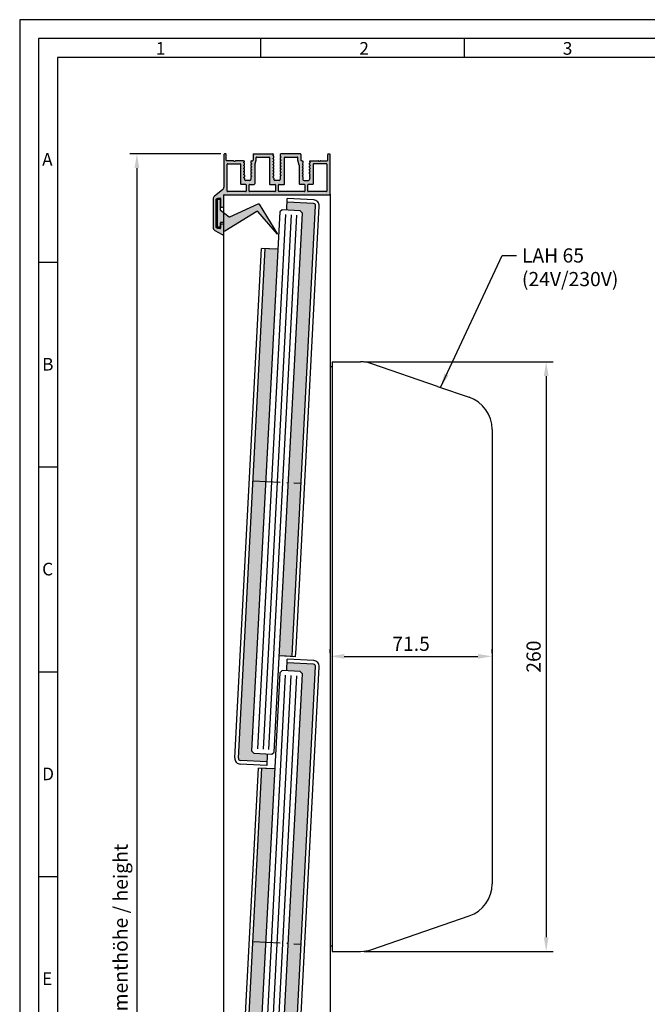
# Model space of a CAD drawing. Extents: x -604 to 1431, y 7585 to 23928.
# Drawn here: x -604 to -328, y 23494 to 23928 of the extents above; entities that cross this region are included whole.
import ezdxf

# ---------------------------------------------------------------- set-up
doc = ezdxf.new("R2010")
doc.units = 0
doc.header["$MEASUREMENT"] = 0
doc.linetypes.add('ACAD_ISO10W100', pattern=[18, 12, -3, 0, -3])
doc.layers.get('0').update_dxf_attribs({"linetype": 'CONTINUOUS'})
doc.layers.get('DEFPOINTS').update_dxf_attribs({"linetype": 'CONTINUOUS'})
doc.layers.add('AM_0', color=7, linetype='CONTINUOUS', lineweight=30)
for name, color, linetype in [('Strichpunkt schmal', 1, 'ACAD_ISO10W100'), ('Vollinie', 7, 'CONTINUOUS'), ('VORDERANSICHT', 7, 'CONTINUOUS')]:
    doc.layers.add(name, color=color, linetype=linetype)
doc.styles.add('Arial', font='arial.ttf')
doc.styles.add('ISO9', font='simplex')
doc.dimstyles.new('M 1zu1 schmidt', dxfattribs={"dimscale": 2.5, "dimtxt": 2.5, "dimasz": 2.5, "dimexe": 1.25, "dimexo": 0.625, "dimgap": 0.975, "dimtad": 1, "dimdec": 1, "dimdsep": 46, "dimtxsty": 'ISO9', "dimcen": 2.5, "dimclrd": 1, "dimclre": 1, "dimclrt": 1, "dimadec": 0, "dimazin": 0, "dimtfac": 1, "dimtdec": 1, "dimtmove": 0, "dimatfit": 3, "dimfxl": 1, "dimtolj": 1, "dimtzin": 0, "dimlwd": -1, "dimarcsym": 0})

# ---------------------------------------------------------------- blocks, each defined once
blk = doc.blocks.new('24')
h = blk.add_hatch(color=256)
h.paths.add_polyline_path([(-1008.25, -1550.96), (-1013.9, -1550.96), (-1013.9, -1653.46), (-1008.25, -1653.46)])
h.paths.add_polyline_path([(-1013.9, -1775.96, 0.414214), (-1012.9, -1776.96), (-1001.25, -1776.96), (-1001.25, -1773.46), (-1007.25, -1773.46), (-1008.25, -1772.46), (-1008.25, -1653.46), (-1013.9, -1653.46)])
h.paths.add_polyline_path([(-992.6, -1530.96, 0.414214), (-993.6, -1529.96), (-1005.25, -1529.96), (-1005.25, -1533.46), (-999.25, -1533.46), (-998.25, -1534.46), (-998.25, -1653.46), (-992.6, -1653.46)])
h.paths.add_polyline_path([(-998.25, -1729.96), (-992.6, -1729.96), (-992.6, -1726.46), (-992.6, -1653.46), (-998.25, -1653.46)])
for p, q in [((-993.6, -1528.36), (-1005.25, -1528.36)), ((-1005.25, -1533.46), (-1005.25, -1528.36)), ((-993.6, -1529.96), (-1005.25, -1529.96)), ((-992.6, -1726.46), (-992.6, -1530.96)), ((-991, -1726.39), (-991, -1530.96)), ((-1007.25, -1533.46), (-1008.25, -1534.46)), ((-1008.25, -1534.46), (-1008.25, -1772.46)), ((-999.25, -1533.46), (-1007.25, -1533.46)), ((-998.25, -1534.46), (-999.25, -1533.46)), ((-998.25, -1772.46), (-998.25, -1534.46)), ((-1015.5, -1775.96), (-1015.5, -1550.96)), ((-1009.25, -1550.96), (-1015.5, -1550.96)), ((-1008.25, -1550.96), (-1015.5, -1550.96)), ((-1013.9, -1775.96), (-1013.9, -1550.96)), ((-992.6, -1729.96), (-992.6, -1726.46)), ((-991, -1729.96), (-991, -1726.39)), ((-991, -1729.96), (-998.25, -1729.96)), ((-991, -1729.96), (-997.25, -1729.96)), ((-1008.25, -1772.46), (-1007.25, -1773.46)), ((-1007.25, -1773.46), (-999.25, -1773.46)), ((-1001.25, -1773.46), (-1001.25, -1778.56)), ((-999.25, -1773.46), (-998.25, -1772.46)), ((-1001.25, -1776.96), (-1012.9, -1776.96)), ((-1001.25, -1778.56), (-1012.9, -1778.56))]:
    blk.add_line(p, q)
at = {"color": 1}
for p, q in [((-1005.75, -1535.46), (-1005.75, -1771.46)), ((-1003.25, -1535.46), (-1003.25, -1771.46)), ((-1000.75, -1535.46), (-1000.75, -1771.46))]:
    blk.add_line(p, q, dxfattribs=at)
for centre, radius, start, end in [((-993.6, -1530.96), 2.6, 360, 90), ((-993.6, -1530.96), 1, 360, 90), ((-1012.9, -1775.96), 2.6, 180, 270), ((-1012.9, -1775.96), 1, 180, 270)]:
    blk.add_arc(centre, radius, start, end)
at = {"layer": 'Strichpunkt schmal'}
blk.add_line((-1013.9, -1653.46), (-992.6, -1653.46), dxfattribs=at)
blk = doc.blocks.new('*D11')
at = {"color": 1, "lineweight": -2, "transparency": 16777216}
for p, q in [((-515.7, 23868.7), (-555.84, 23868.7)), ((-515.7, 23172.5), (-555.84, 23172.5))]:
    blk.add_line(p, q, dxfattribs=at)
at = {"color": 1, "transparency": 16777216}
blk.add_line((-552.72, 23862.45), (-552.72, 23178.75), dxfattribs=at)
for points in [[(-553.76, 23862.45), (-551.68, 23862.45), (-552.72, 23868.7)], [(-553.76, 23178.75), (-551.68, 23178.75), (-552.72, 23172.5)]]:
    blk.add_solid(points, dxfattribs=at)
at = {"layer": 'DEFPOINTS', "color": 0, "transparency": 16777216}
for p in [(-514.14, 23868.7), (-552.72, 23172.5), (-514.14, 23172.5)]:
    blk.add_point(p, dxfattribs=at)
at = {"color": 1, "transparency": 16777216, "insert": (-559.92, 23521.42), "char_height": 6.25, "attachment_point": 5, "rotation": 90, "style": 'ISO9'}
blk.add_mtext('\\A1;Elementhöhe / height', dxfattribs=at)
blk = doc.blocks.new('23')
h = blk.add_hatch(color=256)
h.paths.add_polyline_path([(-1114.38, -1576.96), (-1120.03, -1576.96), (-1120.03, -1653.46), (-1114.38, -1653.46)])
h.paths.add_polyline_path([(-1114.38, -1653.46), (-1120.03, -1653.46), (-1120.03, -1775.96, 0.414214), (-1119.03, -1776.96), (-1107.38, -1776.96), (-1107.38, -1773.46), (-1113.38, -1773.46), (-1114.38, -1772.46)])
h.paths.add_polyline_path([(-1098.73, -1653.46), (-1104.38, -1653.46), (-1104.38, -1729.96), (-1098.73, -1729.96), (-1098.73, -1726.46)])
h.paths.add_polyline_path([(-1104.38, -1653.46), (-1098.73, -1653.46), (-1098.73, -1530.96, 0.414214), (-1099.73, -1529.96), (-1111.38, -1529.96), (-1111.38, -1533.46), (-1105.38, -1533.46), (-1104.38, -1534.46)])
for p, q in [((-1099.73, -1528.36), (-1111.38, -1528.36)), ((-1111.38, -1533.46), (-1111.38, -1528.36)), ((-1099.73, -1529.96), (-1111.38, -1529.96)), ((-1098.73, -1726.46), (-1098.73, -1530.96)), ((-1097.13, -1726.39), (-1097.13, -1530.96)), ((-1113.38, -1533.46), (-1114.38, -1534.46)), ((-1114.38, -1534.46), (-1114.38, -1772.46)), ((-1105.38, -1533.46), (-1113.38, -1533.46)), ((-1104.38, -1534.46), (-1105.38, -1533.46)), ((-1104.38, -1772.46), (-1104.38, -1534.46)), ((-1121.63, -1775.96), (-1121.63, -1576.96)), ((-1115.38, -1576.96), (-1121.63, -1576.96)), ((-1114.38, -1576.96), (-1121.63, -1576.96)), ((-1120.03, -1775.96), (-1120.03, -1576.96)), ((-1098.73, -1729.96), (-1098.73, -1726.46)), ((-1097.13, -1729.96), (-1097.13, -1726.39)), ((-1097.13, -1729.96), (-1104.38, -1729.96)), ((-1097.13, -1729.96), (-1103.38, -1729.96)), ((-1114.38, -1772.46), (-1113.38, -1773.46)), ((-1113.38, -1773.46), (-1105.38, -1773.46)), ((-1107.38, -1773.46), (-1107.38, -1778.56)), ((-1105.38, -1773.46), (-1104.38, -1772.46)), ((-1107.38, -1776.96), (-1119.03, -1776.96)), ((-1107.38, -1778.56), (-1119.03, -1778.56))]:
    blk.add_line(p, q)
at = {"color": 1}
for p, q in [((-1111.88, -1535.46), (-1111.88, -1771.46)), ((-1109.38, -1535.46), (-1109.38, -1771.46)), ((-1106.88, -1535.46), (-1106.88, -1771.46))]:
    blk.add_line(p, q, dxfattribs=at)
for centre, radius, start, end in [((-1099.73, -1530.96), 2.6, 360, 90), ((-1099.73, -1530.96), 1, 360, 90), ((-1119.03, -1775.96), 2.6, 180, 270), ((-1119.03, -1775.96), 1, 180, 270)]:
    blk.add_arc(centre, radius, start, end)
at = {"layer": 'Strichpunkt schmal'}
blk.add_line((-1120.03, -1653.46), (-1098.73, -1653.46), dxfattribs=at)
blk = doc.blocks.new('LAH61-2')
at = {"layer": 'Vollinie'}
for p, q in [((-100.19, 71.5), (100.19, 71.5)), ((-119.18, 47.42), (-114.37, 61.38)), ((129.18, 18.37), (114.37, 61.38)), ((-119.18, 47.42), (-129.18, 18.37)), ((-130, 1), (-130, 13.49)), ((130, 1), (130, 13.49)), ((-130, 1), (130, 1)), ((-127.75, 1), (-127.75, 0)), ((-127.75, 0), (127.75, 0)), ((127.75, 1), (127.75, 0))]:
    blk.add_line(p, q, dxfattribs=at)
for centre, start, end in [((-100.19, 56.5), 90, 161), ((100.19, 56.5), 19, 90), ((-115, 13.49), 161, 180), ((115, 13.49), 0, 19)]:
    blk.add_arc(centre, 15, start, end, dxfattribs=at)
blk = doc.blocks.new('*D12')
at = {"color": 1, "lineweight": -2, "transparency": 16777216}
for p, q in [((-467.54, 23648.56), (-467.54, 23650.24)), ((-396.04, 23648.56), (-396.04, 23650.24))]:
    blk.add_line(p, q, dxfattribs=at)
at = {"color": 1, "transparency": 16777216}
blk.add_line((-461.29, 23647.12), (-402.29, 23647.12), dxfattribs=at)
for points in [[(-461.29, 23648.16), (-461.29, 23646.07), (-467.54, 23647.12)], [(-402.29, 23648.16), (-402.29, 23646.07), (-396.04, 23647.12)]]:
    blk.add_solid(points, dxfattribs=at)
at = {"layer": 'DEFPOINTS', "color": 0, "transparency": 16777216}
for p in [(-467.54, 23647), (-396.04, 23647.12), (-396.04, 23647)]:
    blk.add_point(p, dxfattribs=at)
at = {"color": 1, "transparency": 16777216, "insert": (-431.79, 23652.68), "char_height": 6.25, "attachment_point": 5, "style": 'ISO9'}
blk.add_mtext('\\A1;71.5', dxfattribs=at)
blk = doc.blocks.new('*D13')
at = {"color": 1, "lineweight": -2, "transparency": 16777216}
for p, q in [((-452.48, 23777), (-369.07, 23777)), ((-452.48, 23517), (-369.07, 23517))]:
    blk.add_line(p, q, dxfattribs=at)
at = {"color": 1, "transparency": 16777216}
blk.add_line((-372.19, 23770.75), (-372.19, 23523.25), dxfattribs=at)
for points in [[(-373.23, 23770.75), (-371.15, 23770.75), (-372.19, 23777)], [(-373.23, 23523.25), (-371.15, 23523.25), (-372.19, 23517)]]:
    blk.add_solid(points, dxfattribs=at)
at = {"layer": 'DEFPOINTS', "color": 0, "transparency": 16777216}
for p in [(-454.05, 23777), (-454.05, 23517), (-372.19, 23517)]:
    blk.add_point(p, dxfattribs=at)
at = {"color": 1, "transparency": 16777216, "insert": (-377.75, 23647), "char_height": 6.25, "attachment_point": 5, "rotation": 90, "style": 'ISO9'}
blk.add_mtext('\\A1;260', dxfattribs=at)
blk = doc.blocks.new('A-14')
at = {"true_color": 0x94ff2b}
h = blk.add_hatch(color=70, dxfattribs=at)
h.dxf.hatch_style = 1
edge = h.paths.add_edge_path(flags=16)
edge.add_arc((1.6, -4.4), 0.2, 180, 270)
edge.add_line((1.6, -4.6), (7.18, -4.6))
edge.add_arc((7.18, -4.4), 0.2, 270, 360)
edge.add_line((7.38, -4.4), (7.38, 4.24))
edge.add_arc((7.58, 4.24), 0.2, 90, 180, ccw=False)
edge.add_line((7.58, 4.44), (9.58, 4.44))
edge.add_arc((9.58, 4.64), 0.2, 270, 360)
edge.add_line((9.78, 4.64), (9.78, 7.4))
edge.add_arc((9.58, 7.4), 0.2, 0, 90)
edge.add_line((9.58, 7.6), (1.6, 7.6))
edge.add_arc((1.6, 7.4), 0.2, 90, 180)
edge.add_line((1.4, 7.4), (1.4, -4.4))
edge = h.paths.add_edge_path(flags=16)
edge.add_arc((45.2, -4.4), 0.2, -90, 0, ccw=False)
edge.add_line((45.2, -4.6), (39.62, -4.6))
edge.add_arc((39.62, -4.4), 0.2, 180, 270, ccw=False)
edge.add_line((39.42, -4.4), (39.42, 4.24))
edge.add_arc((39.22, 4.24), 0.2, 0, 90)
edge.add_line((39.22, 4.44), (37.22, 4.44))
edge.add_arc((37.22, 4.64), 0.2, 180, 270, ccw=False)
edge.add_line((37.02, 4.64), (37.02, 7.4))
edge.add_arc((37.22, 7.4), 0.2, 90, 180, ccw=False)
edge.add_line((37.22, 7.6), (45.2, 7.6))
edge.add_arc((45.2, 7.4), 0.2, 0, 90, ccw=False)
edge.add_line((45.4, 7.4), (45.4, -4.4))
edge = h.paths.add_edge_path(flags=16)
edge.add_arc((14.46, -7.4), 0.2, 180, 270, ccw=False)
edge.add_line((14.26, -7.4), (14.26, -6.23))
edge.add_arc((14.06, -6.23), 0.2, 0, 17.0671)
edge.add_line((14.25, -6.17), (13.59, -4.03))
edge.add_arc((13.78, -3.97), 0.2, 180, 197.0671, ccw=False)
edge.add_line((13.58, -3.97), (13.58, 4.24))
edge.add_arc((13.38, 4.24), 0.2, 360, 450)
edge.add_line((13.38, 4.44), (11.38, 4.44))
edge.add_arc((11.38, 4.64), 0.2, 180, 270, ccw=False)
edge.add_line((11.18, 4.64), (11.18, 7.4))
edge.add_arc((11.38, 7.4), 0.2, 90, 180, ccw=False)
edge.add_line((11.38, 7.6), (22.5, 7.6))
edge.add_arc((22.5, 7.4), 0.2, 0, 90, ccw=False)
edge.add_line((22.7, 7.4), (22.7, 4.64))
edge.add_arc((22.5, 4.64), 0.2, 270, 360, ccw=False)
edge.add_line((22.5, 4.44), (20.25, 4.44))
edge.add_arc((20.25, 4.24), 0.2, 90, 180)
edge.add_line((20.05, 4.24), (20.05, -7.4))
edge.add_arc((19.85, -7.4), 0.2, -90, 0, ccw=False)
edge.add_line((19.85, -7.6), (14.46, -7.6))
edge = h.paths.add_edge_path(flags=16)
edge.add_arc((33.02, -3.97), 0.2, 342.9329, 360, ccw=False)
edge.add_line((33.21, -4.03), (32.55, -6.17))
edge.add_arc((32.74, -6.23), 0.2, 162.9329, 180)
edge.add_line((32.54, -6.23), (32.54, -7.4))
edge.add_arc((32.34, -7.4), 0.2, -90, 0, ccw=False)
edge.add_line((32.34, -7.6), (26.95, -7.6))
edge.add_arc((26.95, -7.4), 0.2, 180, 270, ccw=False)
edge.add_line((26.75, -7.4), (26.75, 4.24))
edge.add_arc((26.55, 4.24), 0.2, 360, 450)
edge.add_line((26.55, 4.44), (24.3, 4.44))
edge.add_arc((24.3, 4.64), 0.2, 180, 270, ccw=False)
edge.add_line((24.1, 4.64), (24.1, 7.4))
edge.add_arc((24.3, 7.4), 0.2, 90, 180, ccw=False)
edge.add_line((24.3, 7.6), (35.42, 7.6))
edge.add_arc((35.42, 7.4), 0.2, 0, 90, ccw=False)
edge.add_line((35.62, 7.4), (35.62, 4.64))
edge.add_arc((35.42, 4.64), 0.2, 270, 360, ccw=False)
edge.add_line((35.42, 4.44), (33.42, 4.44))
edge.add_arc((33.42, 4.24), 0.2, 90, 180)
edge.add_line((33.22, 4.24), (33.22, -3.97))
edge = h.paths.add_edge_path()
edge.add_line((25.28, -9), (33.74, -9))
edge.add_arc((33.74, -8.8), 0.2, 270, 360)
edge.add_line((33.94, -8.8), (33.94, -6.2))
edge.add_arc((34.14, -6.2), 0.2, 90, 180, ccw=False)
edge.add_line((34.14, -6), (34.44, -6))
edge.add_line((34.44, -6), (34.87, -5.75))
edge.add_line((34.87, -5.75), (34.87, -4.96))
edge.add_arc((34.67, -4.96), 0.2, 0, 60)
edge.add_line((34.77, -4.79), (34.44, -4.6))
edge.add_line((34.44, -4.6), (34.77, -4.41))
edge.add_arc((34.67, -4.24), 0.2, 300, 360)
edge.add_line((34.87, -4.24), (34.87, -3.62))
edge.add_arc((34.67, -3.62), 0.2, 0, 60)
edge.add_line((34.77, -3.45), (34.44, -3.26))
edge.add_line((34.44, -3.26), (34.77, -3.07))
edge.add_arc((34.67, -2.9), 0.2, 300, 360)
edge.add_line((34.87, -2.9), (34.87, -2.28))
edge.add_arc((34.67, -2.28), 0.2, 0, 60)
edge.add_line((34.77, -2.11), (34.44, -1.92))
edge.add_line((34.44, -1.92), (34.77, -1.73))
edge.add_arc((34.67, -1.56), 0.2, 300, 360)
edge.add_line((34.87, -1.56), (34.87, -0.94))
edge.add_arc((34.67, -0.94), 0.2, 0, 60)
edge.add_line((34.77, -0.77), (34.44, -0.58))
edge.add_line((34.44, -0.58), (34.77, -0.39))
edge.add_arc((34.67, -0.22), 0.2, 300, 360)
edge.add_line((34.87, -0.22), (34.87, 0.4))
edge.add_arc((34.67, 0.4), 0.2, 0, 60)
edge.add_line((34.77, 0.57), (34.44, 0.76))
edge.add_line((34.44, 0.76), (34.77, 0.95))
edge.add_arc((34.67, 1.12), 0.2, 300, 360)
edge.add_line((34.87, 1.12), (34.87, 2.29))
edge.add_arc((35.37, 2.29), 0.5, 90, 180, ccw=False)
edge.add_line((35.37, 2.79), (37.27, 2.79))
edge.add_arc((37.27, 2.29), 0.5, 0, 90, ccw=False)
edge.add_line((37.77, 2.29), (37.77, 1.79))
edge.add_arc((37.97, 1.79), 0.2, 180, 240)
edge.add_line((37.87, 1.62), (38.19, 1.43))
edge.add_line((38.19, 1.43), (37.87, 1.24))
edge.add_arc((37.97, 1.07), 0.2, 120, 180)
edge.add_line((37.77, 1.07), (37.77, 0.45))
edge.add_arc((37.97, 0.45), 0.2, 180, 240)
edge.add_line((37.87, 0.28), (38.19, 0.09))
edge.add_line((38.19, 0.09), (37.87, -0.1))
edge.add_arc((37.97, -0.27), 0.2, 120, 180)
edge.add_line((37.77, -0.27), (37.77, -0.89))
edge.add_arc((37.97, -0.89), 0.2, 180, 240)
edge.add_line((37.87, -1.06), (38.19, -1.25))
edge.add_line((38.19, -1.25), (37.87, -1.44))
edge.add_arc((37.97, -1.61), 0.2, 120, 180)
edge.add_line((37.77, -1.61), (37.77, -2.23))
edge.add_arc((37.97, -2.23), 0.2, 180, 240)
edge.add_line((37.87, -2.4), (38.19, -2.59))
edge.add_line((38.19, -2.59), (37.87, -2.78))
edge.add_arc((37.97, -2.95), 0.2, 120, 180)
edge.add_line((37.77, -2.95), (37.77, -3.57))
edge.add_arc((37.97, -3.57), 0.2, 180, 240)
edge.add_line((37.87, -3.74), (38.19, -3.93))
edge.add_line((38.19, -3.93), (37.87, -4.12))
edge.add_arc((37.97, -4.29), 0.2, 120, 180)
edge.add_line((37.77, -4.29), (37.77, -4.91))
edge.add_arc((37.97, -4.91), 0.2, 180, 240)
edge.add_line((37.87, -5.08), (38.19, -5.27))
edge.add_line((38.19, -5.27), (37.87, -5.46))
edge.add_arc((37.97, -5.63), 0.2, 120, 180)
edge.add_line((37.77, -5.63), (37.77, -5.63))
edge.add_arc((37.97, -5.63), 0.2, 180, 240)
edge.add_line((37.87, -5.81), (38.2, -6))
edge.add_line((38.2, -6), (41.58, -6))
edge.add_arc((41.58, -5.7), 0.3, 270, 330)
edge.add_arc((42.1, -6), 0.3, 30, 150, ccw=False)
edge.add_arc((42.62, -5.7), 0.3, 210, 270)
edge.add_line((42.62, -6), (45.6, -6))
edge.add_arc((45.6, -6.2), 0.2, 0, 90, ccw=False)
edge.add_line((45.8, -6.2), (45.8, -8.8))
edge.add_arc((46, -8.8), 0.2, 180, 270)
edge.add_line((46, -9), (46.6, -9))
edge.add_arc((46.6, -8.8), 0.2, 270, 360)
edge.add_line((46.8, -8.8), (46.8, 5.61))
edge.add_arc((48.3, 5.61), 1.5, 128.1561, 180, ccw=False)
edge.add_line((47.37, 6.79), (51.03, 9.66))
edge.add_arc((50.1, 10.84), 1.5, 308.1561, 360)
edge.add_line((51.6, 10.84), (51.6, 23.42))
edge.add_arc((50.1, 23.42), 1.5, 360, 420)
edge.add_line((50.85, 24.72), (47.65, 26.57))
edge.add_arc((47.4, 26.13), 0.5, 60, 180)
edge.add_line((46.9, 26.13), (46.9, 22.5))
edge.add_arc((47.4, 22.5), 0.5, 180, 270)
edge.add_line((47.4, 22), (48.1, 22))
edge.add_arc((48.1, 22.2), 0.2, 270, 360)
edge.add_line((48.3, 22.2), (48.3, 23.7))
edge.add_arc((48.5, 23.7), 0.2, 90, 180, ccw=False)
edge.add_line((48.5, 23.9), (49.46, 23.9))
edge.add_arc((49.46, 23.7), 0.2, 60.0001, 90, ccw=False)
edge.add_line((49.56, 23.87), (50.1, 23.56))
edge.add_arc((50, 23.39), 0.2, 0, 60.0001, ccw=False)
edge.add_line((50.2, 23.39), (50.2, 11.04))
edge.add_arc((50, 11.04), 0.2, -60, 0, ccw=False)
edge.add_line((50.1, 10.86), (49.52, 10.53))
edge.add_arc((49.42, 10.7), 0.2, 270, 300, ccw=False)
edge.add_line((49.42, 10.5), (48.5, 10.5))
edge.add_arc((48.5, 10.7), 0.2, 180, 270, ccw=False)
edge.add_line((48.3, 10.7), (48.3, 14.3))
edge.add_arc((48.1, 14.3), 0.2, 360, 450)
edge.add_line((48.1, 14.5), (47.4, 14.5))
edge.add_arc((47.4, 14), 0.5, 90, 180)
edge.add_line((46.9, 14), (46.9, 9.2))
edge.add_arc((46.7, 9.2), 0.201, 270.1915, 359.7994, ccw=False)
edge.add_line((46.7, 9), (0.2, 9))
edge.add_arc((0.2, 8.8), 0.2, 90, 180)
edge.add_line((0, 8.8), (0, -8.8))
edge.add_arc((0.2, -8.8), 0.2, 180, 270)
edge.add_line((0.2, -9), (0.8, -9))
edge.add_arc((0.8, -8.8), 0.2, 270, 360)
edge.add_line((1, -8.8), (1, -6.2))
edge.add_arc((1.2, -6.2), 0.2, 90, 180, ccw=False)
edge.add_line((1.2, -6), (4.18, -6))
edge.add_arc((4.18, -5.7), 0.3, 270, 330)
edge.add_arc((4.7, -6), 0.3, 30, 150, ccw=False)
edge.add_arc((5.22, -5.7), 0.3, 210, 270)
edge.add_line((5.22, -6), (8.6, -6))
edge.add_line((8.6, -6), (8.93, -5.81))
edge.add_arc((8.83, -5.63), 0.2, 300, 360)
edge.add_line((9.03, -5.63), (9.03, -5.63))
edge.add_arc((8.83, -5.63), 0.2, 0, 60)
edge.add_line((8.93, -5.46), (8.61, -5.27))
edge.add_line((8.61, -5.27), (8.93, -5.08))
edge.add_arc((8.83, -4.91), 0.2, 300, 360)
edge.add_line((9.03, -4.91), (9.03, -4.29))
edge.add_arc((8.83, -4.29), 0.2, 0, 60)
edge.add_line((8.93, -4.12), (8.61, -3.93))
edge.add_line((8.61, -3.93), (8.93, -3.74))
edge.add_arc((8.83, -3.57), 0.2, 300, 360)
edge.add_line((9.03, -3.57), (9.03, -2.95))
edge.add_arc((8.83, -2.95), 0.2, 0, 60)
edge.add_line((8.93, -2.78), (8.61, -2.59))
edge.add_line((8.61, -2.59), (8.93, -2.4))
edge.add_arc((8.83, -2.23), 0.2, 300, 360)
edge.add_line((9.03, -2.23), (9.03, -1.61))
edge.add_arc((8.83, -1.61), 0.2, 0, 60)
edge.add_line((8.93, -1.44), (8.61, -1.25))
edge.add_line((8.61, -1.25), (8.93, -1.06))
edge.add_arc((8.83, -0.89), 0.2, 300, 360)
edge.add_line((9.03, -0.89), (9.03, -0.27))
edge.add_arc((8.83, -0.27), 0.2, 0, 60)
edge.add_line((8.93, -0.1), (8.61, 0.09))
edge.add_line((8.61, 0.09), (8.93, 0.28))
edge.add_arc((8.83, 0.45), 0.2, 300, 360)
edge.add_line((9.03, 0.45), (9.03, 1.07))
edge.add_arc((8.83, 1.07), 0.2, 0, 60)
edge.add_line((8.93, 1.24), (8.61, 1.43))
edge.add_line((8.61, 1.43), (8.93, 1.62))
edge.add_arc((8.83, 1.79), 0.2, 300, 360)
edge.add_line((9.03, 1.79), (9.03, 2.29))
edge.add_arc((9.53, 2.29), 0.5, 90, 180, ccw=False)
edge.add_line((9.53, 2.79), (11.43, 2.79))
edge.add_arc((11.43, 2.29), 0.5, 0, 90, ccw=False)
edge.add_line((11.93, 2.29), (11.93, 1.12))
edge.add_arc((12.13, 1.12), 0.2, 180, 240)
edge.add_line((12.03, 0.95), (12.36, 0.76))
edge.add_line((12.36, 0.76), (12.03, 0.57))
edge.add_arc((12.13, 0.4), 0.2, 120, 180)
edge.add_line((11.93, 0.4), (11.93, -0.22))
edge.add_arc((12.13, -0.22), 0.2, 180, 240)
edge.add_line((12.03, -0.39), (12.36, -0.58))
edge.add_line((12.36, -0.58), (12.03, -0.77))
edge.add_arc((12.13, -0.94), 0.2, 120, 180)
edge.add_line((11.93, -0.94), (11.93, -1.56))
edge.add_arc((12.13, -1.56), 0.2, 180, 240)
edge.add_line((12.03, -1.73), (12.36, -1.92))
edge.add_line((12.36, -1.92), (12.03, -2.11))
edge.add_arc((12.13, -2.28), 0.2, 120, 180)
edge.add_line((11.93, -2.28), (11.93, -2.9))
edge.add_arc((12.13, -2.9), 0.2, 180, 240)
edge.add_line((12.03, -3.07), (12.36, -3.26))
edge.add_line((12.36, -3.26), (12.03, -3.45))
edge.add_arc((12.13, -3.62), 0.2, 120, 180)
edge.add_line((11.93, -3.62), (11.93, -4.24))
edge.add_arc((12.13, -4.24), 0.2, 180, 240)
edge.add_line((12.03, -4.41), (12.36, -4.6))
edge.add_line((12.36, -4.6), (12.03, -4.79))
edge.add_arc((12.13, -4.96), 0.2, 120, 180)
edge.add_line((11.93, -4.96), (11.93, -5.75))
edge.add_line((11.93, -5.75), (12.36, -6))
edge.add_line((12.36, -6), (12.66, -6))
edge.add_arc((12.66, -6.2), 0.2, 0, 90, ccw=False)
edge.add_line((12.86, -6.2), (12.86, -8.8))
edge.add_arc((13.06, -8.8), 0.2, 180, 270)
edge.add_line((13.06, -9), (21.53, -9))
edge.add_line((21.53, -9), (21.95, -8.75))
edge.add_line((21.95, -8.75), (21.95, -7.96))
edge.add_arc((21.75, -7.96), 0.2, 0, 60)
edge.add_line((21.85, -7.79), (21.53, -7.6))
edge.add_line((21.53, -7.6), (21.85, -7.41))
edge.add_arc((21.75, -7.24), 0.2, 300, 360)
edge.add_line((21.95, -7.24), (21.95, -6.62))
edge.add_arc((21.75, -6.62), 0.2, 0, 60)
edge.add_line((21.85, -6.45), (21.53, -6.26))
edge.add_line((21.53, -6.26), (21.85, -6.07))
edge.add_arc((21.75, -5.9), 0.2, 300, 360)
edge.add_line((21.95, -5.9), (21.95, -5.28))
edge.add_arc((21.75, -5.28), 0.2, 0, 60)
edge.add_line((21.85, -5.11), (21.53, -4.92))
edge.add_line((21.53, -4.92), (21.85, -4.73))
edge.add_arc((21.75, -4.56), 0.2, 300, 360)
edge.add_line((21.95, -4.56), (21.95, -3.94))
edge.add_arc((21.75, -3.94), 0.2, 0, 60)
edge.add_line((21.85, -3.77), (21.53, -3.58))
edge.add_line((21.53, -3.58), (21.85, -3.39))
edge.add_arc((21.75, -3.22), 0.2, 300, 360)
edge.add_line((21.95, -3.22), (21.95, -2.6))
edge.add_arc((21.75, -2.6), 0.2, 0, 60)
edge.add_line((21.85, -2.43), (21.53, -2.24))
edge.add_line((21.53, -2.24), (21.85, -2.05))
edge.add_arc((21.75, -1.88), 0.2, 300, 360)
edge.add_line((21.95, -1.88), (21.95, -1.26))
edge.add_arc((21.75, -1.26), 0.2, 0, 60)
edge.add_line((21.85, -1.09), (21.53, -0.9))
edge.add_line((21.53, -0.9), (21.85, -0.71))
edge.add_arc((21.75, -0.54), 0.2, 300, 360)
edge.add_line((21.95, -0.54), (21.95, 0.08))
edge.add_arc((21.75, 0.08), 0.2, 0, 60)
edge.add_line((21.85, 0.25), (21.53, 0.44))
edge.add_line((21.53, 0.44), (21.85, 0.63))
edge.add_arc((21.75, 0.8), 0.2, 300, 360)
edge.add_line((21.95, 0.8), (21.95, 1.92))
edge.add_line((21.95, 1.92), (21.95, 2.29))
edge.add_arc((22.45, 2.29), 0.5, 90, 180, ccw=False)
edge.add_line((22.45, 2.79), (24.35, 2.79))
edge.add_arc((24.35, 2.29), 0.5, 0, 90, ccw=False)
edge.add_line((24.85, 2.29), (24.85, 1.72))
edge.add_arc((25.75, 1.71), 0.897, 179.2442, 207.3179)
edge.add_line((24.95, 1.3), (25.28, 1.11))
edge.add_line((25.28, 1.11), (24.95, 0.92))
edge.add_arc((25.05, 0.75), 0.2, 120, 180)
edge.add_line((24.85, 0.75), (24.85, 0.13))
edge.add_arc((25.05, 0.13), 0.2, 180, 240)
edge.add_line((24.95, -0.04), (25.28, -0.23))
edge.add_line((25.28, -0.23), (24.95, -0.42))
edge.add_arc((25.05, -0.59), 0.2, 120, 180)
edge.add_line((24.85, -0.59), (24.85, -1.21))
edge.add_arc((25.05, -1.21), 0.2, 180, 240)
edge.add_line((24.95, -1.38), (25.28, -1.57))
edge.add_line((25.28, -1.57), (24.95, -1.76))
edge.add_arc((25.05, -1.93), 0.2, 120, 180)
edge.add_line((24.85, -1.93), (24.85, -2.55))
edge.add_arc((25.05, -2.55), 0.2, 180, 240)
edge.add_line((24.95, -2.72), (25.28, -2.91))
edge.add_line((25.28, -2.91), (24.95, -3.1))
edge.add_arc((25.05, -3.27), 0.2, 120, 180)
edge.add_line((24.85, -3.27), (24.85, -3.89))
edge.add_arc((25.05, -3.89), 0.2, 180, 240)
edge.add_line((24.95, -4.06), (25.28, -4.25))
edge.add_line((25.28, -4.25), (24.95, -4.44))
edge.add_arc((25.05, -4.61), 0.2, 120, 180)
edge.add_line((24.85, -4.61), (24.85, -5.23))
edge.add_arc((25.05, -5.23), 0.2, 180, 240)
edge.add_line((24.95, -5.4), (25.28, -5.59))
edge.add_line((25.28, -5.59), (24.95, -5.78))
edge.add_arc((25.05, -5.95), 0.2, 120, 180)
edge.add_line((24.85, -5.95), (24.85, -6.57))
edge.add_arc((25.05, -6.57), 0.2, 180, 240)
edge.add_line((24.95, -6.74), (25.28, -6.93))
edge.add_line((25.28, -6.93), (24.95, -7.12))
edge.add_arc((25.05, -7.29), 0.2, 120, 180)
edge.add_line((24.85, -7.29), (24.85, -7.91))
edge.add_arc((25.05, -7.91), 0.2, 180, 240)
edge.add_line((24.95, -8.08), (25.28, -8.27))
edge.add_line((25.28, -8.27), (24.95, -8.46))
edge.add_arc((25.05, -8.63), 0.2, 120, 180)
edge.add_line((24.85, -8.63), (24.85, -8.63))
edge.add_arc((25.05, -8.63), 0.2, 180, 240)
edge.add_line((24.95, -8.81), (25.28, -9))
for p, q in [((8.93, 1.62), (8.61, 1.43)), ((8.61, 1.43), (8.93, 1.24)), ((8.93, 0.28), (8.61, 0.09)), ((8.61, 0.09), (8.93, -0.1)), ((11.43, 2.79), (9.53, 2.79)), ((11.93, 1.12), (11.93, 2.29)), ((11.93, -0.22), (11.93, 0.4)), ((12.36, 0.76), (12.03, 0.95)), ((12.03, 0.57), (12.36, 0.76)), ((21.52, 0.44), (21.85, 0.63)), ((21.85, 0.25), (21.52, 0.44)), ((21.95, 1.92), (21.95, 2.29)), ((21.95, -0.54), (21.95, 0.08)), ((22.45, 2.79), (24.35, 2.79)), ((24.85, 0.75), (24.85, 0.13)), ((24.95, 1.3), (25.27, 1.11)), ((25.27, 1.11), (24.95, 0.92)), ((34.44, 0.76), (34.77, 0.95)), ((34.77, 0.57), (34.44, 0.76)), ((34.87, 1.12), (34.87, 2.29)), ((34.87, -0.22), (34.87, 0.4)), ((35.37, 2.79), (37.27, 2.79)), ((37.87, 1.62), (38.19, 1.43)), ((38.19, 1.43), (37.87, 1.24)), ((37.87, 0.28), (38.19, 0.09)), ((38.19, 0.09), (37.87, -0.1)), ((8.93, -1.06), (8.61, -1.25)), ((8.61, -1.25), (8.93, -1.44)), ((8.93, -2.4), (8.61, -2.59)), ((8.61, -2.59), (8.93, -2.78)), ((8.93, -3.74), (8.61, -3.93)), ((8.61, -3.93), (8.93, -4.12)), ((9.03, -0.27), (9.03, -0.89)), ((9.03, -1.61), (9.03, -2.23)), ((9.03, -2.95), (9.03, -3.57)), ((9.03, -4.29), (9.03, -4.91)), ((11.93, -1.56), (11.93, -0.94)), ((11.93, -2.9), (11.93, -2.28)), ((11.93, -4.24), (11.93, -3.62)), ((12.36, -0.58), (12.03, -0.39)), ((12.03, -0.77), (12.36, -0.58)), ((12.36, -1.92), (12.03, -1.73)), ((12.03, -2.11), (12.36, -1.92)), ((12.36, -3.26), (12.03, -3.07)), ((12.03, -3.45), (12.36, -3.26)), ((21.52, -0.9), (21.85, -0.71)), ((21.85, -1.09), (21.52, -0.9)), ((21.52, -2.24), (21.85, -2.05)), ((21.85, -2.43), (21.52, -2.24)), ((21.52, -3.58), (21.85, -3.39)), ((21.85, -3.77), (21.52, -3.58)), ((21.95, -1.88), (21.95, -1.26)), ((21.95, -3.22), (21.95, -2.6)), ((21.95, -4.56), (21.95, -3.94)), ((24.85, -0.59), (24.85, -1.21)), ((24.85, -1.93), (24.85, -2.55)), ((24.85, -3.27), (24.85, -3.89)), ((24.95, -0.04), (25.27, -0.23)), ((25.27, -0.23), (24.95, -0.42)), ((24.95, -1.38), (25.27, -1.57)), ((25.27, -1.57), (24.95, -1.76)), ((24.95, -2.72), (25.27, -2.91)), ((25.27, -2.91), (24.95, -3.1)), ((24.95, -4.06), (25.27, -4.25)), ((25.27, -4.25), (24.95, -4.44)), ((34.44, -0.58), (34.77, -0.39)), ((34.77, -0.77), (34.44, -0.58)), ((34.44, -1.92), (34.77, -1.73)), ((34.77, -2.11), (34.44, -1.92)), ((34.44, -3.26), (34.77, -3.07)), ((34.77, -3.45), (34.44, -3.26)), ((34.87, -1.56), (34.87, -0.94)), ((34.87, -2.9), (34.87, -2.28)), ((34.87, -4.24), (34.87, -3.62)), ((37.77, -0.27), (37.77, -0.89)), ((37.77, -1.61), (37.77, -2.23)), ((37.77, -2.95), (37.77, -3.57)), ((37.77, -4.29), (37.77, -4.91)), ((37.87, -1.06), (38.19, -1.25)), ((38.19, -1.25), (37.87, -1.44)), ((37.87, -2.4), (38.19, -2.59)), ((38.19, -2.59), (37.87, -2.78)), ((37.87, -3.74), (38.19, -3.93)), ((38.19, -3.93), (37.87, -4.12)), ((8.93, -5.81), (8.6, -6)), ((8.93, -5.08), (8.61, -5.27)), ((8.61, -5.27), (8.93, -5.46)), ((9.03, -5.63), (9.03, -5.63)), ((11.93, -5.75), (11.93, -4.96)), ((12.36, -6), (11.93, -5.75)), ((12.36, -4.6), (12.03, -4.41)), ((12.03, -4.79), (12.36, -4.6)), ((21.52, -4.92), (21.85, -4.73)), ((21.85, -5.11), (21.52, -4.92)), ((21.52, -6.26), (21.85, -6.07)), ((21.85, -6.45), (21.52, -6.26)), ((21.52, -7.6), (21.85, -7.41)), ((21.85, -7.79), (21.52, -7.6)), ((21.95, -5.9), (21.95, -5.28)), ((21.95, -7.24), (21.95, -6.62)), ((21.95, -8.75), (21.95, -7.96)), ((24.85, -4.61), (24.85, -5.23)), ((24.85, -5.95), (24.85, -6.57)), ((24.85, -7.29), (24.85, -7.91)), ((24.85, -8.63), (24.85, -8.63)), ((24.95, -5.4), (25.27, -5.59)), ((25.27, -5.59), (24.95, -5.78)), ((24.95, -6.74), (25.27, -6.93)), ((25.27, -6.93), (24.95, -7.12)), ((24.95, -8.08), (25.27, -8.27)), ((25.27, -8.27), (24.95, -8.46)), ((34.44, -4.6), (34.77, -4.41)), ((34.77, -4.79), (34.44, -4.6)), ((34.44, -6), (34.87, -5.75)), ((34.87, -5.75), (34.87, -4.96)), ((37.77, -5.63), (37.77, -5.63)), ((37.87, -5.08), (38.19, -5.27)), ((38.19, -5.27), (37.87, -5.46)), ((37.87, -5.81), (38.2, -6)), ((21.52, -9), (21.95, -8.75)), ((24.95, -8.81), (25.28, -9))]:
    blk.add_line(p, q)
for centre, radius, start, end in [((8.83, 1.79), 0.2, 300, 0), ((8.83, 1.07), 0.2, 0, 60), ((8.83, 0.45), 0.2, 300, 0), ((9.53, 2.29), 0.5, 90, 180), ((11.43, 2.29), 0.5, 0, 90), ((12.13, 1.12), 0.2, 180, 240), ((12.13, 0.4), 0.2, 120, 180), ((21.75, 0.8), 0.2, 300, 0), ((21.75, 0.08), 0.2, 0, 60), ((22.45, 2.29), 0.5, 90, 180), ((24.35, 2.29), 0.5, 0, 90), ((25.75, 1.71), 0.897, 179.2442, 207.3179), ((25.05, 0.75), 0.2, 120, 180), ((25.05, 0.13), 0.2, 180, 240), ((34.67, 1.12), 0.2, 300, 0), ((34.67, 0.4), 0.2, 0, 60), ((35.37, 2.29), 0.5, 90, 180), ((37.27, 2.29), 0.5, 0, 90), ((37.97, 1.79), 0.2, 180, 240), ((37.97, 1.07), 0.2, 120, 180), ((37.97, 0.45), 0.2, 180, 240), ((8.83, -0.27), 0.2, 0, 60), ((8.83, -0.89), 0.2, 300, 0), ((8.83, -1.61), 0.2, 0, 60), ((8.83, -2.23), 0.2, 300, 0), ((8.83, -2.95), 0.2, 0, 60), ((8.83, -3.57), 0.2, 300, 0), ((8.83, -4.29), 0.2, 0, 60), ((12.13, -0.22), 0.2, 180, 240), ((12.13, -0.94), 0.2, 120, 180), ((12.13, -1.56), 0.2, 180, 240), ((12.13, -2.28), 0.2, 120, 180), ((12.13, -2.9), 0.2, 180, 240), ((12.13, -3.62), 0.2, 120, 180), ((12.13, -4.24), 0.2, 180, 240), ((21.75, -0.54), 0.2, 300, 0), ((21.75, -1.26), 0.2, 0, 60), ((21.75, -1.88), 0.2, 300, 0), ((21.75, -2.6), 0.2, 0, 60), ((21.75, -3.22), 0.2, 300, 0), ((21.75, -3.94), 0.2, 0, 60), ((25.05, -0.59), 0.2, 120, 180), ((25.05, -1.21), 0.2, 180, 240), ((25.05, -1.93), 0.2, 120, 180), ((25.05, -2.55), 0.2, 180, 240), ((25.05, -3.27), 0.2, 120, 180), ((25.05, -3.89), 0.2, 180, 240), ((34.67, -0.22), 0.2, 300, 0), ((34.67, -0.94), 0.2, 0, 60), ((34.67, -1.56), 0.2, 300, 0), ((34.67, -2.28), 0.2, 0, 60), ((34.67, -2.9), 0.2, 300, 0), ((34.67, -3.62), 0.2, 0, 60), ((34.67, -4.24), 0.2, 300, 0), ((37.97, -0.27), 0.2, 120, 180), ((37.97, -0.89), 0.2, 180, 240), ((37.97, -1.61), 0.2, 120, 180), ((37.97, -2.23), 0.2, 180, 240), ((37.97, -2.95), 0.2, 120, 180), ((37.97, -3.57), 0.2, 180, 240), ((37.97, -4.29), 0.2, 120, 180), ((8.83, -4.91), 0.2, 300, 0), ((8.83, -5.63), 0.2, 0, 60), ((8.83, -5.63), 0.2, 300, 0), ((12.13, -4.96), 0.2, 120, 180), ((21.75, -4.56), 0.2, 300, 0), ((21.75, -5.28), 0.2, 0, 60), ((21.75, -5.9), 0.2, 300, 0), ((21.75, -6.62), 0.2, 0, 60), ((21.75, -7.24), 0.2, 300, 0), ((21.75, -7.96), 0.2, 0, 60), ((25.05, -4.61), 0.2, 120, 180), ((25.05, -5.23), 0.2, 180, 240), ((25.05, -5.95), 0.2, 120, 180), ((25.05, -6.57), 0.2, 180, 240), ((25.05, -7.29), 0.2, 120, 180), ((25.05, -7.91), 0.2, 180, 240), ((25.05, -8.63), 0.2, 120, 180), ((25.05, -8.63), 0.2, 180, 240), ((34.67, -4.96), 0.2, 0, 60), ((37.97, -4.91), 0.2, 180, 240), ((37.97, -5.63), 0.2, 120, 180), ((37.97, -5.63), 0.2, 180, 240)]:
    blk.add_arc(centre, radius, start, end)
at = {"layer": 'VORDERANSICHT'}
for p, q in [((46.9, 26.13), (46.9, 22.5)), ((50.85, 24.72), (47.65, 26.57)), ((47.4, 22), (48.1, 22)), ((48.3, 22.2), (48.3, 23.7)), ((48.5, 23.9), (49.46, 23.9)), ((49.56, 23.87), (50.1, 23.56)), ((50.2, 23.39), (50.2, 11.04)), ((51.6, 10.84), (51.6, 23.42)), ((46.9, 14), (46.9, 9.2)), ((48.1, 14.5), (47.4, 14.5)), ((48.3, 10.7), (48.3, 14.3)), ((0, 8.8), (0, -8.8)), ((46.7, 9), (0.2, 9)), ((47.37, 6.79), (51.03, 9.66)), ((49.42, 10.5), (48.5, 10.5)), ((50.1, 10.86), (49.52, 10.53)), ((1.4, -4.4), (1.4, 7.4)), ((1.6, 7.6), (9.58, 7.6)), ((7.58, 4.44), (9.58, 4.44)), ((9.78, 7.4), (9.78, 4.64)), ((11.18, 4.64), (11.18, 7.4)), ((11.38, 7.6), (22.5, 7.6)), ((11.38, 4.44), (13.38, 4.44)), ((22.5, 4.44), (20.25, 4.44)), ((22.7, 7.4), (22.7, 4.64)), ((24.1, 4.64), (24.1, 7.4)), ((24.3, 7.6), (35.42, 7.6)), ((26.55, 4.44), (24.3, 4.44)), ((35.42, 4.44), (33.42, 4.44)), ((35.62, 7.4), (35.62, 4.64)), ((37.02, 4.64), (37.02, 7.4)), ((37.22, 7.6), (45.2, 7.6)), ((37.22, 4.44), (39.22, 4.44)), ((45.4, 7.4), (45.4, -4.4)), ((46.8, -8.8), (46.8, 5.61)), ((7.38, -4.4), (7.38, 4.24)), ((9.03, 1.79), (9.03, 2.29)), ((9.03, 0.45), (9.03, 1.07)), ((13.58, -3.97), (13.58, 4.24)), ((20.05, 4.24), (20.05, -7.4)), ((21.95, 0.8), (21.95, 1.92)), ((24.85, 1.72), (24.85, 2.29)), ((26.75, -7.4), (26.75, 4.24)), ((33.22, -3.97), (33.22, 4.24)), ((37.77, 1.79), (37.77, 2.29)), ((37.77, 0.45), (37.77, 1.07)), ((39.42, -4.4), (39.42, 4.24)), ((13.59, -4.03), (14.25, -6.17)), ((33.21, -4.03), (32.55, -6.17)), ((1, -6.2), (1, -8.8)), ((4.18, -6), (1.2, -6)), ((1.6, -4.6), (7.18, -4.6)), ((8.6, -6), (5.22, -6)), ((12.36, -6), (12.66, -6)), ((12.86, -8.8), (12.86, -6.2)), ((14.26, -6.23), (14.26, -7.4)), ((19.85, -7.6), (14.46, -7.6)), ((32.34, -7.6), (26.95, -7.6)), ((32.54, -6.23), (32.54, -7.4)), ((33.94, -8.8), (33.94, -6.2)), ((34.44, -6), (34.14, -6)), ((38.2, -6), (41.58, -6)), ((45.2, -4.6), (39.62, -4.6)), ((42.62, -6), (45.6, -6)), ((45.8, -6.2), (45.8, -8.8)), ((0.8, -9), (0.2, -9)), ((13.06, -9), (21.52, -9)), ((33.74, -9), (25.28, -9)), ((46, -9), (46.6, -9))]:
    blk.add_line(p, q, dxfattribs=at)
for centre, radius, start, end in [((47.4, 26.13), 0.5, 60, 180), ((47.4, 22.5), 0.5, 180, 270), ((48.1, 22.2), 0.2, 270, 0), ((48.5, 23.7), 0.2, 90, 180), ((49.46, 23.7), 0.2, 60.0001, 90), ((50, 23.39), 0.2, 0, 60.0001), ((50.1, 23.42), 1.5, 360, 60), ((47.4, 14), 0.5, 90, 180), ((48.1, 14.3), 0.2, 0, 90), ((0.2, 8.8), 0.2, 90, 180), ((46.7, 9.2), 0.2, 270, 0), ((48.5, 10.7), 0.2, 180, 270), ((49.42, 10.7), 0.2, 270, 300), ((50, 11.04), 0.2, 300, 0), ((50.1, 10.84), 1.5, 308.1561, 0), ((1.6, 7.4), 0.2, 90, 180), ((7.58, 4.24), 0.2, 90, 180), ((9.58, 7.4), 0.2, 360, 90), ((9.58, 4.64), 0.2, 270, 360), ((11.38, 7.4), 0.2, 90, 180), ((11.38, 4.64), 0.2, 180, 270), ((13.38, 4.24), 0.2, 0, 90), ((20.25, 4.24), 0.2, 90, 180), ((22.5, 7.4), 0.2, 360, 90), ((22.5, 4.64), 0.2, 270, 360), ((24.3, 7.4), 0.2, 90, 180), ((24.3, 4.64), 0.2, 180, 270), ((26.55, 4.24), 0.2, 0, 90), ((33.42, 4.24), 0.2, 90, 180), ((35.42, 7.4), 0.2, 360, 90), ((35.42, 4.64), 0.2, 270, 360), ((37.22, 7.4), 0.2, 90, 180), ((37.22, 4.64), 0.2, 180, 270), ((39.22, 4.24), 0.2, 0, 90), ((45.2, 7.4), 0.2, 0, 90), ((48.3, 5.61), 1.5, 128.1561, 180), ((13.78, -3.97), 0.2, 180, 197.0671), ((33.02, -3.97), 0.2, 342.9329, 0), ((1.2, -6.2), 0.2, 90, 180), ((1.6, -4.4), 0.2, 180, 270), ((4.18, -5.7), 0.3, 270, 330), ((4.7, -6), 0.3, 30, 150), ((5.22, -5.7), 0.3, 210, 270), ((7.18, -4.4), 0.2, 270, 0), ((12.66, -6.2), 0.2, 0, 90), ((14.06, -6.23), 0.2, 0, 17.0671), ((14.46, -7.4), 0.2, 180, 270), ((19.85, -7.4), 0.2, 270, 0), ((26.95, -7.4), 0.2, 180, 270), ((32.34, -7.4), 0.2, 270, 0), ((32.74, -6.23), 0.2, 162.9329, 180), ((34.14, -6.2), 0.2, 90, 180), ((39.62, -4.4), 0.2, 180, 270), ((41.58, -5.7), 0.3, 270, 330), ((42.1, -6), 0.3, 30, 150), ((42.62, -5.7), 0.3, 210, 270), ((45.2, -4.4), 0.2, 270, 0), ((45.6, -6.2), 0.2, 0, 90), ((0.2, -8.8), 0.2, 180, 270), ((0.8, -8.8), 0.2, 270, 0), ((13.06, -8.8), 0.2, 180, 270), ((33.74, -8.8), 0.2, 270, 0), ((46, -8.8), 0.2, 180, 270), ((46.6, -8.8), 0.2, 270, 360)]:
    blk.add_arc(centre, radius, start, end, dxfattribs=at)

msp = doc.modelspace()

# ---------------------------------------------------------------- hatches: boundary and pattern name
msp.add_hatch(color=256).paths.add_polyline_path([(-499.45, 23843.23, 0.365544), (-499.83, 23843.29), (-513.97, 23834.62, -0.586072), (-514.43, 23834.88), (-514.43, 23838.18, 0.414214), (-514.73, 23838.48), (-515.63, 23838.48, 0.414214), (-515.93, 23838.18), (-515.93, 23836.67, -0.414214), (-516.23, 23836.37), (-516.93, 23836.37, -0.414214), (-517.23, 23836.67), (-517.23, 23848.46, -0.414214), (-516.93, 23848.76), (-516.23, 23848.76, -0.414214), (-515.93, 23848.46), (-515.93, 23844.06, 0.235979), (-515.81, 23843.83), (-512.02, 23840.99, 0.273948), (-511.72, 23840.95), (-499.19, 23846.63, -0.379132), (-498.81, 23846.52), (-490.76, 23833.3)])

# ---------------------------------------------------------------- linework, layer by layer
for p, q in [((-497.99, 23911.17), (-497.99, 23919.52)), ((-408.26, 23911.17), (-408.26, 23919.52)), ((-587.73, 23820.85), (-596.08, 23820.85)), ((-587.73, 23730.52), (-596.08, 23730.52)), ((-587.73, 23640.2), (-596.08, 23640.2)), ((-587.73, 23549.87), (-596.08, 23549.87))]:
    msp.add_line(p, q)
for points in [[(-604.44, 22991.21), (57.13, 22991.21), (57.13, 23927.88), (-604.44, 23927.88)], [(-596.08, 22999.57), (48.78, 22999.57), (48.78, 23919.52), (-596.08, 23919.52)], [(-587.73, 23007.92), (40.42, 23007.92), (40.42, 23911.17), (-587.73, 23911.17)]]:
    msp.add_lwpolyline(points, close=True)
msp.add_lwpolyline([(-513.97, 23834.62, -0.586072), (-514.43, 23834.88), (-514.43, 23838.18, 0.414214), (-514.73, 23838.48), (-515.63, 23838.48, 0.414214), (-515.93, 23838.18), (-515.93, 23836.67, -0.414214), (-516.23, 23836.37), (-516.93, 23836.37, -0.414214), (-517.23, 23836.67), (-517.23, 23848.46, -0.414214), (-516.93, 23848.76), (-516.23, 23848.76, -0.414214), (-515.93, 23848.46), (-515.93, 23844.06, 0.235979), (-515.81, 23843.83), (-512.02, 23840.99, 0.273948), (-511.72, 23840.95), (-499.19, 23846.63, -0.379132), (-498.81, 23846.52), (-490.76, 23833.3), (-499.45, 23843.23, 0.365544), (-499.83, 23843.29)], format="xyb", close=True)
at = {"layer": 'AM_0'}
for p, q in [((-514.34, 23190.3), (-514.34, 23850.67)), ((-467.54, 23850.9), (-467.54, 23190.53))]:
    msp.add_line(p, q, dxfattribs=at)

# ---------------------------------------------------------------- block references
for name, p, rotation in [('A-14', (-467.54, 23859.7), 180), ('24', (597.48, 25322.69), 356.9999999999945), ('23', (703.46, 25113.94), 356.9999999999945)]:
    msp.add_blockref(name, p, dxfattribs=dict(rotation=rotation))
at = {"layer": 'Vollinie', "rotation": 270}
msp.add_blockref('LAH61-2', (-467.54, 23647), dxfattribs=at)

# ---------------------------------------------------------------- texts
at = {"char_height": 5.57, "attachment_point": 1, "style": 'Arial'}
for s, insert in [('1', (-544.35, 23918.01)), ('2', (-454.61, 23918.01)), ('3', (-364.87, 23918.01)), ('A', (-594.53, 23869.04)), ('B', (-594.53, 23778.72)), ('C', (-594.53, 23688.39)), ('D', (-594.53, 23598.07)), ('E', (-594.53, 23507.74))]:
    msp.add_mtext(s, dxfattribs=dict(at, insert=insert))
at = {"color": 1, "insert": (-382.9, 23827.04), "char_height": 6.25, "attachment_point": 1, "style": 'ISO9'}
msp.add_mtext('LAH 65\\P(24V/230V)', dxfattribs=at)

# ---------------------------------------------------------------- dimensions: what is measured, and where the dimension line sits
dim = msp.add_linear_dim(base=(-552.72, 23172.5), p1=(-514.14, 23868.7), p2=(-514.14, 23172.5), angle=90, text='Elementhöhe / height', dimstyle='M 1zu1 schmidt')
dim.commit()
dim.dimension.update_dxf_attribs({"geometry": '*D11', "text_midpoint": (-552.72, 23521.42), "dimtype": 160})
dim = msp.add_linear_dim(base=(-372.19, 23517), p1=(-454.05, 23777), p2=(-454.05, 23517), angle=90, dimstyle='M 1zu1 schmidt')
dim.commit()
dim.dimension.update_dxf_attribs({"geometry": '*D13', "text_midpoint": (-377.75, 23647)})
dim = msp.add_linear_dim(base=(-396.04, 23647.12), p1=(-467.54, 23647), p2=(-396.04, 23647), dimstyle='M 1zu1 schmidt')
dim.commit()
dim.dimension.update_dxf_attribs({"geometry": '*D12', "text_midpoint": (-431.79, 23652.68)})

# ---------------------------------------------------------------- leaders
at = {"annotation_type": 0, "has_hookline": 1, "hookline_direction": 0, "text_width": 54.46}
msp.add_leader([(-418.79, 23765.73), (-391.58, 23823.91), (-385.33, 23823.91)], dimstyle='M 1zu1 schmidt', override={"dimgap": 0.975, "dimtad": 0}, dxfattribs=at)

doc.saveas('drawing.dxf')
